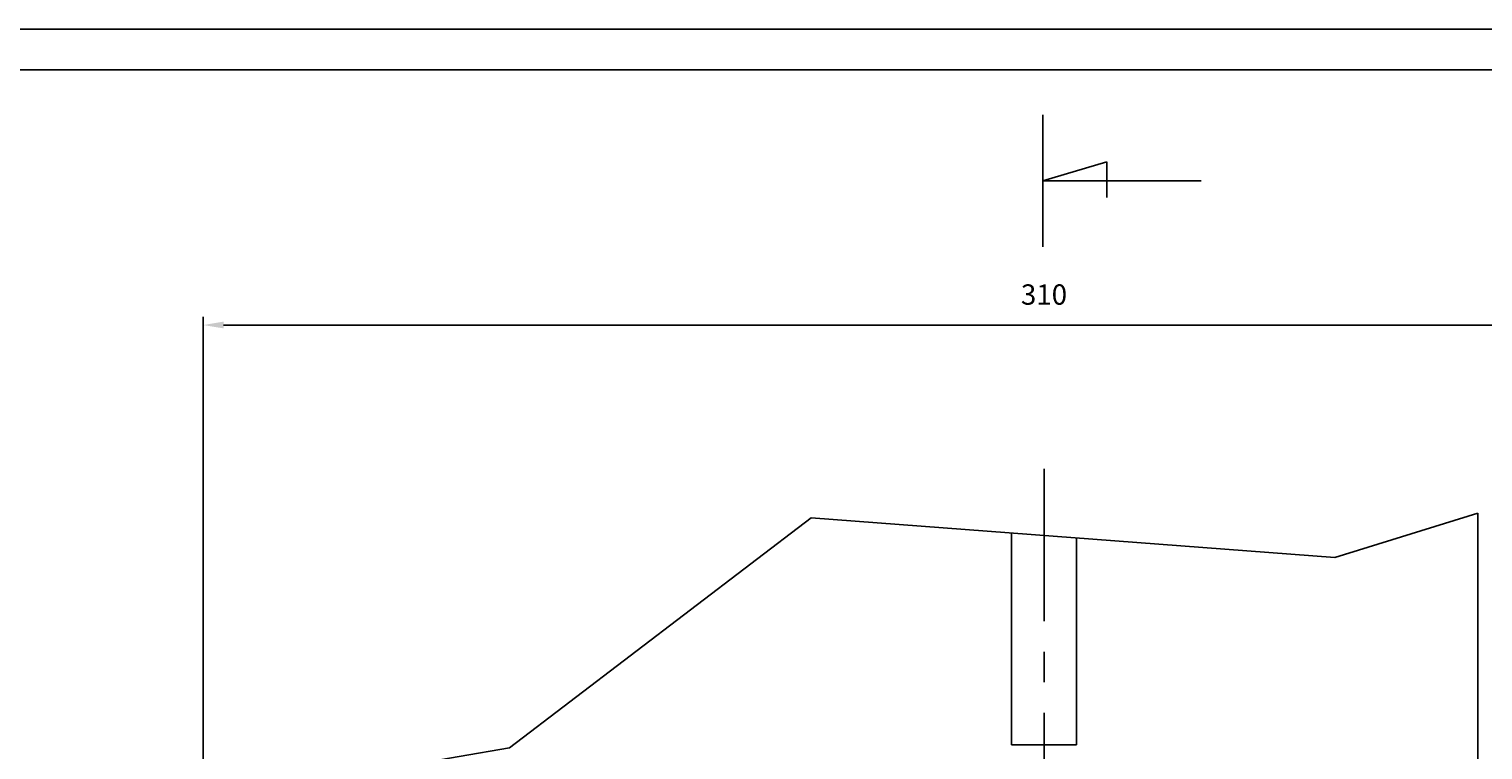
# Model space of a CAD drawing. Extents: x 8652 to 9543, y 1087 to 1717.
# Drawn here: x 9125 to 9393, y 1585 to 1717 of the extents above; entities that cross this region are included whole.
import ezdxf
from ezdxf.enums import TextEntityAlignment as Align

# ---------------------------------------------------------------- set-up
doc = ezdxf.new("R2010")
doc.units = 0
doc.header["$LTSCALE"] = 75
doc.header["$MEASUREMENT"] = 0
doc.linetypes.add('CENTER', pattern=[0.6, 0.375, -0.075, 0.075, -0.075])
doc.layers.get('0').update_dxf_attribs({"linetype": 'CONTINUOUS'})
doc.layers.get('DEFPOINTS').update_dxf_attribs({"linetype": 'CONTINUOUS'})
doc.styles.get("Standard").update_dxf_attribs({"font": 'romans.shx'})
doc.dimstyles.get("Standard").update_dxf_attribs({"dimtxt": 0.18, "dimasz": 0.18, "dimexe": 0.18, "dimexo": 0.0625, "dimgap": 0.09, "dimtad": 0, "dimtih": 1, "dimtoh": 1, "dimdec": 4, "dimzin": 0, "dimtxsty": 'STANDARD', "dimcen": 0.09, "dimazin": 3, "dimtfac": 1, "dimtdec": 4, "dimtofl": 0, "dimtmove": 0, "dimatfit": 3, "dimtolj": 1, "dimtzin": 0})

# ---------------------------------------------------------------- blocks, each defined once
blk = doc.blocks.new('*D77')
at = {"color": 1, "linetype": 'BYBLOCK'}
for p, q in [((9157.49, 1364.05), (9157.49, 1664.39)), ((9161.24, 1662.89), (9463.74, 1662.89)), ((9467.49, 1364.05), (9467.49, 1664.39))]:
    blk.add_line(p, q, dxfattribs=at)
for points in [[(9161.24, 1663.52), (9161.24, 1662.27), (9157.49, 1662.89)], [(9463.74, 1663.52), (9463.74, 1662.27), (9467.49, 1662.89)]]:
    blk.add_solid(points, dxfattribs=at)
at = {"layer": 'DEFPOINTS', "color": 0, "linetype": 'BYBLOCK'}
for p in [(9467.49, 1662.89), (9157.49, 1362.55), (9467.49, 1362.55)]:
    blk.add_point(p, dxfattribs=at)
at = {"color": 1, "linetype": 'BYBLOCK'}
blk.add_text('310', height=3.75, dxfattribs=at).set_placement((9312.49, 1666.64), align=Align.CENTER)

msp = doc.modelspace()

# ---------------------------------------------------------------- linework, layer by layer
at = {"color": 7, "linetype": 'CONTINUOUS'}
for p, q in [((9312.28299, 1677.28124), (9312.28299, 1701.6635)), ((9312.28299, 1689.47237), (9324.04453, 1692.95555)), ((9324.04453, 1692.95555), (9324.04453, 1686.42459)), ((9312.28299, 1689.47237), (9341.46902, 1689.47237)), ((9392.49357, 1485.48958), (9392.49357, 1628.21132)), ((9306.49357, 1624.54867), (9306.49357, 1585.48958)), ((9318.49357, 1623.64002), (9318.49357, 1585.48958))]:
    msp.add_line(p, q, dxfattribs=at)
at = {"color": 3, "linetype": 'CENTER'}
msp.add_line((9312.49357, 1636.40523), (9312.49357, 1282.74874), dxfattribs=at)
at = {"color": 3, "linetype": 'CONTINUOUS'}
for p, q in [((9213.94215, 1584.93045), (9269.54871, 1627.34614)), ((9269.54871, 1627.34614), (9366.12853, 1620.03309)), ((9366.12853, 1620.03309), (9392.49357, 1628.21132)), ((9162.72558, 1576.1548), (9213.94215, 1584.93045))]:
    msp.add_line(p, q, dxfattribs=at)
at = {"color": 7}
msp.add_line((9306.49357, 1585.48958), (9318.49357, 1585.48958), dxfattribs=at)
at = {"color": 1, "linetype": 'CONTINUOUS'}
msp.add_lwpolyline([(8652.39894, 1087.4641), (8652.39894, 1717.4641), (9543.39894, 1717.4641), (9543.39894, 1087.4641)], close=True, dxfattribs=at)
at = {"color": 7, "linetype": 'CONTINUOUS'}
msp.add_lwpolyline([(8659.89894, 1094.9641), (8659.89894, 1709.9641), (9535.89894, 1709.9641), (9535.89894, 1094.9641)], close=True, dxfattribs=at)

# ---------------------------------------------------------------- dimensions: what is measured, and where the dimension line sits
at = {"color": 3, "linetype": 'CONTINUOUS'}
dim = msp.add_linear_dim(base=(9467.49357, 1662.89436), p1=(9157.49357, 1362.54958), p2=(9467.49357, 1362.54958), dimstyle='Standard', dxfattribs=at)
dim.commit()
dim.dimension.update_dxf_attribs({"geometry": '*D77', "text_midpoint": (9312.49357, 1666.64436)})

doc.saveas('drawing.dxf')
